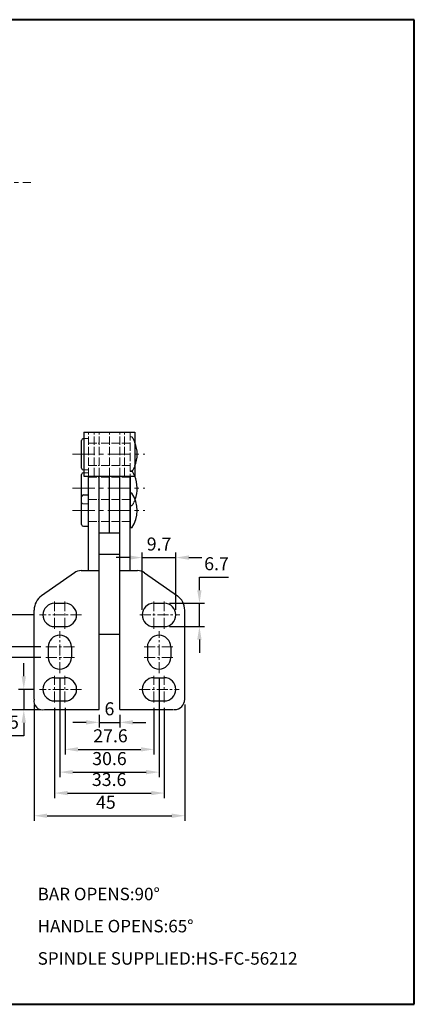
# Model space of a CAD drawing. Units: millimetres. Extents: x 3811 to 4146, y -8 to 275.
# Drawn here: x 4032 to 4146, y -8 to 275 of the extents above; entities that cross this region are included whole.
import ezdxf

# ---------------------------------------------------------------- set-up
doc = ezdxf.new("R2010")
doc.units = ezdxf.units.MM
doc.linetypes.add('ACAD_ISO02W100', pattern=[15, 12, -3])
doc.linetypes.add('CENTER', pattern=[50.8, 31.75, -6.35, 6.35, -6.35])
for name, color, linetype, lineweight in [('5L', 1, 'Continuous', 13), ('图层1', 7, 'Continuous', 40), ('图层3', 6, 'CENTER', 13), ('圖層4', 5, 'ACAD_ISO02W100', 13)]:
    doc.layers.add(name, color=color, linetype=linetype, lineweight=lineweight)
doc.styles.add('ROMANS', font='ROMANS')
doc.styles.get("Standard").update_dxf_attribs({"font": 'arial.ttf'})
doc.dimstyles.new('ISO-25', dxfattribs={"dimtxt": 2.5, "dimasz": 2.5, "dimexe": 1, "dimexo": 1, "dimgap": 1, "dimtad": 1, "dimtoh": 1, "dimdsep": 46, "dimtxsty": 'Standard', "dimcen": 2.5, "dimclrd": 1, "dimclre": 1, "dimclrt": 3, "dimadec": 0, "dimazin": 0, "dimtfac": 1, "dimtmove": 0, "dimatfit": 3, "dimfxl": 0, "dimarcsym": 0})

# ---------------------------------------------------------------- blocks, each defined once
blk = doc.blocks.new('*D7')
at = {"layer": '5L', "lineweight": -2}
for p, q in [((4055.3, 74.88), (4055.3, 71.23)), ((4061.3, 74.88), (4061.3, 71.23)), ((4051.55, 72.73), (4047.8, 72.73)), ((4055.3, 72.73), (4061.3, 72.73)), ((4065.05, 72.73), (4068.8, 72.73))]:
    blk.add_line(p, q, dxfattribs=at)
at = {"layer": '5L'}
for points in [[(4051.55, 73.35), (4051.55, 72.1), (4055.3, 72.73)], [(4065.05, 73.35), (4065.05, 72.1), (4061.3, 72.73)]]:
    blk.add_solid(points, dxfattribs=at)
at = {"layer": 'Defpoints', "color": 0}
for p in [(4055.3, 76.38), (4061.3, 76.38), (4061.3, 72.73)]:
    blk.add_point(p, dxfattribs=at)
at = {"layer": '5L', "color": 3, "insert": (4058.3, 76.14), "char_height": 3.75, "attachment_point": 5}
blk.add_mtext('6', dxfattribs=at)
blk = doc.blocks.new('*D8')
at = {"layer": '5L', "lineweight": -2}
for p, q in [((4045.5, 76.92), (4045.5, 63.46)), ((4071.1, 76.92), (4071.1, 63.46)), ((4049.25, 64.96), (4067.35, 64.96))]:
    blk.add_line(p, q, dxfattribs=at)
at = {"layer": '5L'}
for points in [[(4049.25, 65.58), (4049.25, 64.33), (4045.5, 64.96)], [(4067.35, 65.58), (4067.35, 64.33), (4071.1, 64.96)]]:
    blk.add_solid(points, dxfattribs=at)
at = {"layer": 'Defpoints', "color": 0}
for p in [(4045.5, 78.42), (4071.1, 78.42), (4071.1, 64.96)]:
    blk.add_point(p, dxfattribs=at)
at = {"layer": '5L', "color": 3, "insert": (4058.6, 68.37), "char_height": 3.75, "attachment_point": 5}
blk.add_mtext('27.6', dxfattribs=at)
blk = doc.blocks.new('*D9')
at = {"layer": '5L', "lineweight": -2}
for p, q in [((4042.5, 76.92), (4042.5, 50.88)), ((4074.1, 76.92), (4074.1, 50.88)), ((4046.25, 52.38), (4070.35, 52.38))]:
    blk.add_line(p, q, dxfattribs=at)
at = {"layer": '5L'}
for points in [[(4046.25, 53), (4046.25, 51.75), (4042.5, 52.38)], [(4070.35, 53), (4070.35, 51.75), (4074.1, 52.38)]]:
    blk.add_solid(points, dxfattribs=at)
at = {"layer": 'Defpoints', "color": 0}
for p in [(4042.5, 78.42), (4074.1, 78.42), (4074.1, 52.38)]:
    blk.add_point(p, dxfattribs=at)
at = {"layer": '5L', "color": 3, "insert": (4058.22, 55.8), "char_height": 3.75, "attachment_point": 5}
blk.add_mtext('33.6', dxfattribs=at)
blk = doc.blocks.new('*D10')
at = {"layer": '5L', "lineweight": -2}
for p, q in [((4036.6, 77.88), (4036.6, 44.35)), ((4080, 77.88), (4080, 44.35)), ((4040.35, 45.85), (4076.25, 45.85))]:
    blk.add_line(p, q, dxfattribs=at)
at = {"layer": '5L'}
for points in [[(4040.35, 46.48), (4040.35, 45.23), (4036.6, 45.85)], [(4076.25, 46.48), (4076.25, 45.23), (4080, 45.85)]]:
    blk.add_solid(points, dxfattribs=at)
at = {"layer": 'Defpoints', "color": 0}
for p in [(4036.6, 79.38), (4080, 79.38), (4080, 45.85)]:
    blk.add_point(p, dxfattribs=at)
at = {"layer": '5L', "color": 3, "insert": (4057.28, 49.26), "char_height": 3.75, "attachment_point": 5}
blk.add_mtext('45', dxfattribs=at)
blk = doc.blocks.new('*D11')
at = {"layer": '5L', "lineweight": -2}
for p, q in [((4033.63, 85.98), (4033.63, 89.73)), ((4036.6, 82.23), (4032.13, 82.23)), ((4033.63, 82.23), (4033.63, 76.38)), ((4038.1, 76.38), (4032.13, 76.38)), ((4033.63, 72.63), (4033.63, 68.88)), ((4033.63, 68.88), (4022.36, 68.88))]:
    blk.add_line(p, q, dxfattribs=at)
at = {"layer": '5L'}
for points in [[(4033, 85.98), (4034.25, 85.98), (4033.63, 82.23)], [(4033, 72.63), (4034.25, 72.63), (4033.63, 76.38)]]:
    blk.add_solid(points, dxfattribs=at)
at = {"layer": 'Defpoints', "color": 0}
for p in [(4038.1, 82.23), (4033.63, 76.38), (4039.6, 76.38)]:
    blk.add_point(p, dxfattribs=at)
at = {"layer": '5L', "color": 3, "insert": (4027.24, 72.3), "char_height": 3.75, "attachment_point": 5}
blk.add_mtext('5.85', dxfattribs=at)
blk = doc.blocks.new('*D12')
at = {"layer": '5L', "lineweight": -2}
for p, q in [((4038.52, 91.43), (4026.17, 91.43)), ((4027.67, 87.68), (4027.67, 80.13)), ((4038.52, 76.38), (4026.17, 76.38))]:
    blk.add_line(p, q, dxfattribs=at)
at = {"layer": '5L'}
for points in [[(4027.04, 87.68), (4028.29, 87.68), (4027.67, 91.43)], [(4027.04, 80.13), (4028.29, 80.13), (4027.67, 76.38)]]:
    blk.add_solid(points, dxfattribs=at)
at = {"layer": 'Defpoints', "color": 0}
for p in [(4040.02, 91.43), (4027.67, 76.38), (4040.02, 76.38)]:
    blk.add_point(p, dxfattribs=at)
at = {"layer": '5L', "color": 3, "insert": (4024.25, 84.67), "char_height": 3.75, "attachment_point": 5, "rotation": 90}
blk.add_mtext('15.05', dxfattribs=at)
blk = doc.blocks.new('*D13')
at = {"layer": '5L', "lineweight": -2}
for p, q in [((4038.52, 94.43), (4017.33, 94.43)), ((4018.83, 90.68), (4018.83, 80.13)), ((4038.52, 76.38), (4017.33, 76.38))]:
    blk.add_line(p, q, dxfattribs=at)
at = {"layer": '5L'}
for points in [[(4018.21, 90.68), (4019.46, 90.68), (4018.83, 94.43)], [(4018.21, 80.13), (4019.46, 80.13), (4018.83, 76.38)]]:
    blk.add_solid(points, dxfattribs=at)
at = {"layer": 'Defpoints', "color": 0}
for p in [(4040.02, 94.43), (4018.83, 76.38), (4040.02, 76.38)]:
    blk.add_point(p, dxfattribs=at)
at = {"layer": '5L', "color": 3, "insert": (4015.42, 86.25), "char_height": 3.75, "attachment_point": 5, "rotation": 90}
blk.add_mtext('18.05', dxfattribs=at)
blk = doc.blocks.new('*D14')
at = {"layer": '5L', "lineweight": -2}
for p, q in [((4036.6, 103.63), (4008.48, 103.63)), ((4009.98, 99.88), (4009.98, 80.13)), ((4038.1, 76.38), (4008.48, 76.38))]:
    blk.add_line(p, q, dxfattribs=at)
at = {"layer": '5L'}
for points in [[(4009.35, 99.88), (4010.6, 99.88), (4009.98, 103.63)], [(4009.35, 80.13), (4010.6, 80.13), (4009.98, 76.38)]]:
    blk.add_solid(points, dxfattribs=at)
at = {"layer": 'Defpoints', "color": 0}
for p in [(4038.1, 103.63), (4009.98, 76.38), (4039.6, 76.38)]:
    blk.add_point(p, dxfattribs=at)
at = {"layer": '5L', "color": 3, "insert": (4006.56, 89.67), "char_height": 3.75, "attachment_point": 5, "rotation": 90}
blk.add_mtext('27.25', dxfattribs=at)
blk = doc.blocks.new('*D15')
at = {"layer": '5L', "lineweight": -2}
for p, q in [((4084.23, 110.73), (4084.23, 114.48)), ((4084.23, 114.48), (4092.58, 114.48)), ((4075.6, 106.98), (4085.73, 106.98)), ((4084.23, 100.28), (4084.23, 106.98)), ((4075.6, 100.28), (4085.73, 100.28)), ((4084.23, 96.53), (4084.23, 92.78))]:
    blk.add_line(p, q, dxfattribs=at)
at = {"layer": '5L'}
for points in [[(4083.6, 110.73), (4084.85, 110.73), (4084.23, 106.98)], [(4083.6, 96.53), (4084.85, 96.53), (4084.23, 100.28)]]:
    blk.add_solid(points, dxfattribs=at)
at = {"layer": 'Defpoints', "color": 0}
for p in [(4074.1, 106.98), (4084.23, 106.98), (4074.1, 100.28)]:
    blk.add_point(p, dxfattribs=at)
at = {"layer": '5L', "color": 3, "insert": (4089.15, 117.9), "char_height": 3.75, "attachment_point": 5}
blk.add_mtext('6.7', dxfattribs=at)
blk = doc.blocks.new('*D16')
at = {"layer": '5L', "lineweight": -2}
for p, q in [((4044, 85.37), (4044, 56.91)), ((4072.62, 85.37), (4072.62, 56.91)), ((4047.75, 58.41), (4068.87, 58.41))]:
    blk.add_line(p, q, dxfattribs=at)
at = {"layer": '5L'}
for points in [[(4047.75, 59.03), (4047.75, 57.78), (4044, 58.41)], [(4068.87, 59.03), (4068.87, 57.78), (4072.62, 58.41)]]:
    blk.add_solid(points, dxfattribs=at)
at = {"layer": 'Defpoints', "color": 0}
for p in [(4044, 86.87), (4072.62, 86.87), (4072.62, 58.41)]:
    blk.add_point(p, dxfattribs=at)
at = {"layer": '5L', "color": 3, "insert": (4058.31, 61.82), "char_height": 3.75, "attachment_point": 5}
blk.add_mtext('30.6', dxfattribs=at)
blk = doc.blocks.new('*D17')
at = {"layer": '5L', "lineweight": -2}
for p, q in [((4064, 120.14), (4060.25, 120.14)), ((4067.75, 105.13), (4067.75, 121.64)), ((4067.75, 120.14), (4077.45, 120.14)), ((4077.45, 105.13), (4077.45, 121.64)), ((4081.2, 120.14), (4084.95, 120.14))]:
    blk.add_line(p, q, dxfattribs=at)
at = {"layer": '5L'}
for points in [[(4064, 120.77), (4064, 119.52), (4067.75, 120.14)], [(4081.2, 120.77), (4081.2, 119.52), (4077.45, 120.14)]]:
    blk.add_solid(points, dxfattribs=at)
at = {"layer": 'Defpoints', "color": 0}
for p in [(4077.45, 120.14), (4067.75, 103.63), (4077.45, 103.63)]:
    blk.add_point(p, dxfattribs=at)
at = {"layer": '5L', "color": 3, "insert": (4072.6, 123.56), "char_height": 3.75, "attachment_point": 5}
blk.add_mtext('9.7', dxfattribs=at)

msp = doc.modelspace()

# ---------------------------------------------------------------- linework, layer by layer
for p, q in [((4050.947, 156.281), (4065.647, 156.281)), ((4050.947, 156.281), (4050.947, 143.581)), ((4065.647, 156.281), (4065.647, 143.581)), ((4050.297, 145.881), (4050.297, 153.881)), ((4050.797, 154.381), (4050.947, 154.381)), ((4050.797, 145.381), (4050.947, 145.381)), ((4050.797, 144.575), (4050.947, 144.575)), ((4064.797, 144.881), (4064.297, 144.881)), ((4050.297, 136.075), (4050.297, 144.075)), ((4050.947, 143.581), (4065.647, 143.581)), ((4052.297, 116.381), (4052.297, 143.581)), ((4055.297, 76.381), (4055.297, 143.581)), ((4055.297, 143.581), (4061.297, 143.581)), ((4058.297, 127.281), (4058.297, 143.581)), ((4061.297, 76.381), (4061.297, 143.581)), ((4064.297, 116.381), (4064.297, 143.581)), ((4064.297, 143.581), (4064.297, 135.075)), ((4050.297, 129.681), (4050.297, 137.681)), ((4050.797, 138.181), (4052.297, 138.181)), ((4064.297, 138.681), (4064.297, 128.681)), ((4064.797, 138.681), (4064.297, 138.681)), ((4064.797, 135.075), (4064.297, 135.075)), ((4050.797, 129.181), (4052.297, 129.181)), ((4064.797, 128.681), (4064.297, 128.681)), ((4064.797, 128.681), (4064.297, 128.681)), ((4055.297, 127.281), (4061.297, 127.281)), ((4055.297, 121.081), (4061.297, 121.081)), ((4050.2, 116.381), (4055.297, 116.381)), ((4061.297, 116.381), (4066.393, 116.381)), ((4048.193, 115.748), (4038.753, 109.138)), ((4068.401, 115.748), (4077.865, 109.122)), ((4036.596, 79.384), (4036.621, 105.047)), ((4042.497, 106.981), (4045.497, 106.981)), ((4071.097, 106.981), (4074.097, 106.981)), ((4079.997, 79.381), (4079.997, 105.026)), ((4042.497, 100.281), (4045.497, 100.281)), ((4070.897, 100.281), (4073.897, 100.281)), ((4055.297, 98.081), (4061.297, 98.081)), ((4040.647, 94.429), (4040.647, 91.429)), ((4047.347, 94.429), (4047.347, 91.429)), ((4069.247, 94.429), (4069.247, 91.429)), ((4075.947, 94.429), (4075.947, 91.429)), ((4042.497, 85.581), (4045.497, 85.581)), ((4071.097, 85.581), (4074.097, 85.581)), ((4042.697, 78.881), (4045.697, 78.881)), ((4071.097, 78.881), (4074.097, 78.881)), ((4039.596, 76.381), (4055.297, 76.381)), ((4061.297, 76.381), (4076.797, 76.381))]:
    msp.add_line(p, q)
for centre, radius, start, end in [((4050.797, 153.881), 0.5, 90, 180), ((4057.214, 149.881), 9.083, 338.19299, 21.80701), ((4050.797, 145.881), 0.5, 180, 270), ((4050.797, 144.075), 0.5, 90, 180), ((4057.214, 140.075), 9.083, 339.39403, 22.70768), ((4050.797, 137.681), 0.5, 90, 180), ((4057.214, 133.681), 9.083, 326.60151, 33.39849), ((4050.797, 129.681), 0.5, 180, 270), ((4050.2, 112.881), 3.5, 90, 124.99965), ((4066.393, 112.881), 3.5, 55.00035, 90), ((4041.621, 105.043), 5, 124.99965, 179.9456), ((4074.997, 105.026), 5, 0, 55.00035), ((4042.497, 103.631), 3.35, 90, 270), ((4045.497, 103.631), 3.35, 270, 90), ((4071.097, 103.631), 3.35, 90, 270), ((4074.097, 103.631), 3.35, 270, 90), ((4043.997, 94.429), 3.35, 0, 180), ((4072.597, 94.429), 3.35, 0, 180), ((4043.997, 91.429), 3.35, 180, 0), ((4072.597, 91.429), 3.35, 180, 0), ((4042.497, 82.231), 3.35, 90, 270), ((4045.497, 82.231), 3.35, 270, 90), ((4071.097, 82.231), 3.35, 90, 270), ((4074.097, 82.231), 3.35, 270, 90), ((4039.039, 78.824), 2.506, 167.09013, 282.85548), ((4076.997, 79.381), 3, 270, 0)]:
    msp.add_arc(centre, radius, start, end)
at = {"layer": '图层1', "linetype": 'ByBlock'}
for p, q in [((4146.148, 274.932), (3811.353, 274.932)), ((4146.148, -8.408), (4146.148, 274.932)), ((3811.353, -8.408), (4146.148, -8.408))]:
    msp.add_line(p, q, dxfattribs=at)
at = {"layer": '图层3', "ltscale": 0.2}
for p, q in [((3972.435, 228.1), (4035.655, 228.1)), ((4047.697, 149.881), (4068.497, 149.881)), ((4047.697, 140.075), (4068.497, 140.075)), ((4047.697, 133.681), (4068.497, 133.681))]:
    msp.add_line(p, q, dxfattribs=at)
at = {"layer": '图层3', "ltscale": 0.1}
for p, q in [((4042.497, 99.647), (4042.497, 107.49)), ((4045.497, 99.647), (4045.497, 107.49)), ((4071.097, 99.647), (4071.097, 107.49)), ((4074.097, 99.647), (4074.097, 107.49)), ((4050.225, 103.631), (4038.104, 103.631)), ((4067.04, 103.631), (4078.616, 103.631)), ((4043.997, 86.871), (4043.997, 98.992)), ((4072.623, 86.871), (4072.623, 98.992)), ((4040.016, 94.429), (4048.436, 94.429)), ((4076.578, 94.429), (4068.158, 94.429)), ((4040.016, 91.429), (4048.436, 91.429)), ((4076.578, 91.429), (4068.158, 91.429)), ((4042.497, 78.421), (4042.497, 86.159)), ((4045.497, 78.421), (4045.497, 86.159)), ((4071.097, 78.421), (4071.097, 86.159)), ((4074.097, 78.421), (4074.097, 86.159)), ((4050.225, 82.231), (4038.104, 82.231)), ((4066.84, 82.231), (4078.416, 82.231))]:
    msp.add_line(p, q, dxfattribs=at)
at = {"layer": '圖層4', "ltscale": 0.2}
for p, q in [((4052.297, 143.581), (4052.297, 156.281)), ((4053.947, 143.581), (4053.947, 156.281)), ((4055.297, 143.581), (4055.297, 156.281)), ((4058.297, 143.581), (4058.297, 156.281)), ((4061.297, 143.581), (4061.297, 156.281)), ((4062.647, 143.581), (4062.647, 156.281)), ((4064.297, 156.281), (4064.297, 143.581)), ((4050.797, 154.381), (4052.297, 154.381)), ((4052.297, 153.081), (4055.097, 153.081)), ((4064.297, 153.081), (4055.097, 153.081)), ((4064.797, 154.881), (4064.297, 154.881)), ((4050.797, 145.381), (4052.297, 145.381)), ((4050.797, 144.575), (4052.297, 144.575)), ((4052.297, 146.681), (4055.097, 146.681)), ((4064.297, 146.681), (4055.097, 146.681)), ((4064.797, 145.075), (4064.297, 145.075)), ((4064.797, 144.881), (4064.297, 144.881)), ((4052.297, 143.275), (4055.097, 143.275)), ((4064.297, 143.275), (4055.097, 143.275)), ((4052.297, 136.881), (4055.097, 136.881)), ((4052.297, 136.875), (4055.097, 136.875)), ((4064.297, 136.881), (4055.097, 136.881)), ((4064.297, 136.875), (4055.097, 136.875)), ((4050.797, 135.575), (4052.297, 135.575)), ((4064.797, 135.075), (4064.297, 135.075)), ((4052.297, 130.481), (4055.097, 130.481)), ((4064.297, 130.481), (4055.097, 130.481))]:
    msp.add_line(p, q, dxfattribs=at)
for centre, radius, start, end in [((4057.288, 149.92), 9, 21.75316, 33.45234), ((4057.288, 149.842), 9, 326.54766, 338.24684), ((4057.287, 140.114), 9, 22.65804, 33.44813), ((4050.797, 136.075), 0.5, 180, 270), ((4057.288, 140.037), 9, 326.54204, 339.4535)]:
    msp.add_arc(centre, radius, start, end, dxfattribs=at)

# ---------------------------------------------------------------- texts
at = {"char_height": 3.6, "attachment_point": 1, "style": 'ROMANS'}
for s, insert, width in [('BAR OPENS:90%%d', (4037.62, 25.133), 65.34614), ('HANDLE OPENS:65%%d', (4037.62, 15.899), 63.71045), ('SPINDLE SUPPLIED:HS-FC-56212', (4037.62, 6.593), 123.87249)]:
    msp.add_mtext(s, dxfattribs=dict(at, insert=insert, width=width))

# ---------------------------------------------------------------- dimensions: what is measured, and where the dimension line sits
at = {"layer": '5L'}
for base, p1, p2, override, picture, middle in [((4077.447, 120.143), (4067.747, 103.631), (4077.447, 103.631), {"dimscale": 1.5, "dimclrd": 256, "dimclre": 256}, '*D17', (4072.597, 120.143)), ((4061.297, 72.727), (4055.297, 76.381), (4061.297, 76.381), {"dimscale": 1.5, "dimclrd": 256, "dimclre": 256, "dimclrt": 3}, '*D7', (4058.297, 72.727))]:
    dim = msp.add_linear_dim(base=base, p1=p1, p2=p2, dimstyle='ISO-25', override=override, dxfattribs=at)
    dim.commit()
    dim.dimension.update_dxf_attribs({"geometry": picture, "text_midpoint": middle, "dimtype": 128})
for base, p1, p2, override, picture, middle in [((4084.228, 106.981), (4074.097, 100.281), (4074.097, 106.981), {"dimscale": 1.5, "dimclrd": 256, "dimclre": 256}, '*D15', (4089.152, 114.481)), ((4009.978, 76.381), (4038.104, 103.631), (4039.596, 76.381), {"dimscale": 1.5, "dimclrd": 256, "dimclre": 256, "dimclrt": 3}, '*D14', (4009.978, 89.669)), ((4018.83, 76.381), (4040.016, 94.429), (4040.016, 76.381), {"dimscale": 1.5, "dimclrd": 256, "dimclre": 256, "dimclrt": 3}, '*D13', (4018.83, 86.249)), ((4027.666, 76.381), (4040.016, 91.429), (4040.016, 76.381), {"dimscale": 1.5, "dimclrd": 256, "dimclre": 256, "dimclrt": 3}, '*D12', (4027.666, 84.669))]:
    dim = msp.add_linear_dim(base=base, p1=p1, p2=p2, angle=90, dimstyle='ISO-25', override=override, dxfattribs=at)
    dim.commit()
    dim.dimension.update_dxf_attribs({"geometry": picture, "text_midpoint": middle, "dimtype": 128})
dim = msp.add_linear_dim(base=(4033.626, 76.381), p1=(4038.104, 82.231), p2=(4039.596, 76.381), angle=90, dimstyle='ISO-25', override={"dimscale": 1.5, "dimclrd": 256, "dimclre": 256, "dimclrt": 3}, dxfattribs=at)
dim.commit()
dim.dimension.update_dxf_attribs({"geometry": '*D11', "text_midpoint": (4027.242, 72.296)})
dim = msp.add_linear_dim(base=(4072.623, 58.409), p1=(4043.997, 86.871), p2=(4072.623, 86.871), text='30.6', dimstyle='ISO-25', override={"dimscale": 1.5, "dimdec": 1, "dimclrd": 256, "dimclre": 256, "dimclrt": 3}, dxfattribs=at)
dim.commit()
dim.dimension.update_dxf_attribs({"geometry": '*D16', "text_midpoint": (4058.31, 61.825)})
for base, p1, p2, text, picture, middle in [((4079.997, 45.855), (4036.596, 79.384), (4079.997, 79.384), '45', '*D10', (4057.276, 45.855)), ((4074.097, 52.38), (4042.497, 78.421), (4074.097, 78.421), '33.6', '*D9', (4058.221, 52.38)), ((4071.097, 64.955), (4045.497, 78.421), (4071.097, 78.421), '27.6', '*D8', (4058.603, 64.955))]:
    dim = msp.add_linear_dim(base=base, p1=p1, p2=p2, text=text, dimstyle='ISO-25', override={"dimscale": 1.5, "dimclrd": 256, "dimclre": 256, "dimclrt": 3}, dxfattribs=at)
    dim.commit()
    dim.dimension.update_dxf_attribs({"geometry": picture, "text_midpoint": middle, "dimtype": 128})

doc.saveas('drawing.dxf')
